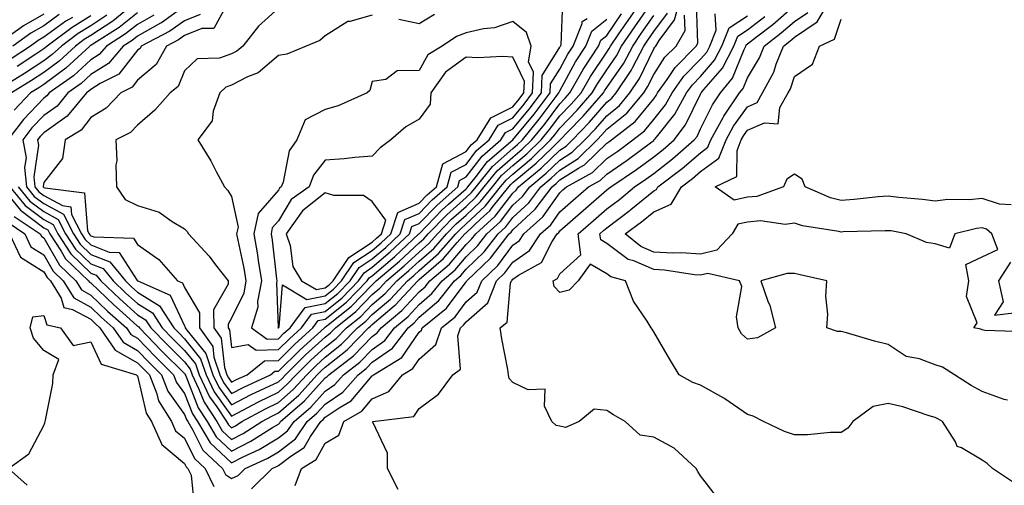
# Model space of a CAD drawing. Units: inches. Extents: x 955283 to 957923, y 7276778 to 7279418.
# Drawn here: x 956683 to 956893, y 7278388 to 7278488 of the extents above; entities that cross this region are included whole.
import ezdxf

# ---------------------------------------------------------------- set-up
doc = ezdxf.new("R2010")
doc.units = ezdxf.units.IN
doc.header["$MEASUREMENT"] = 0
doc.layers.add('Contour_95527276', color=7, linetype='Continuous', true_color=0xbabfab)

msp = doc.modelspace()

# ---------------------------------------------------------------- linework, layer by layer
at = {"layer": 'Contour_95527276'}
for points in [[(956681.75, 7278445.62, 3154), (956687.27, 7278441.92, 3154), (956687.52, 7278441.39, 3154), (956688.05, 7278441.06, 3154), (956691.38, 7278435.25, 3154), (956694.9, 7278431.92, 3154), (956696.09, 7278429.96, 3154), (956698.05, 7278428.89, 3154), (956701.61, 7278425.48, 3154), (956705.66, 7278421.92, 3154), (956706.62, 7278420.49, 3154), (956708.05, 7278419.7, 3154), (956711.86, 7278415.73, 3154), (956715.72, 7278411.92, 3154), (956716.36, 7278410.23, 3154), (956718.05, 7278407.9, 3154), (956719.72, 7278403.59, 3154), (956720.81, 7278401.92, 3154), (956723.54, 7278397.41, 3154), (956728.05, 7278393.15, 3154), (956730.55, 7278394.42, 3154), (956733.96, 7278396.01, 3154), (956738.05, 7278398.48, 3154), (956740.02, 7278399.95, 3154), (956741.38, 7278401.92, 3154), (956744.94, 7278405.03, 3154), (956748.05, 7278408.45, 3154), (956750.11, 7278409.86, 3154), (956751.94, 7278411.92, 3154), (956755.39, 7278414.58, 3154), (956758.05, 7278417.31, 3154), (956760.76, 7278419.21, 3154), (956762.83, 7278421.92, 3154), (956765.68, 7278424.29, 3154), (956768.05, 7278426.88, 3154), (956770.77, 7278429.2, 3154), (956772.94, 7278431.92, 3154), (956775.71, 7278434.26, 3154), (956778.05, 7278437, 3154), (956780.55, 7278439.42, 3154), (956782.51, 7278441.92, 3154), (956785.39, 7278444.58, 3154), (956788.05, 7278448, 3154), (956790.1, 7278449.87, 3154), (956791.63, 7278451.92, 3154), (956795.15, 7278454.82, 3154), (956798.05, 7278457.63, 3154), (956800.68, 7278459.29, 3154), (956803.36, 7278461.92, 3154), (956805.67, 7278464.3, 3154), (956808.05, 7278467.06, 3154), (956810.75, 7278469.22, 3154), (956813, 7278471.92, 3154), (956815, 7278474.97, 3154), (956818.05, 7278481.3, 3154), (956818.29, 7278481.68, 3154), (956818.54, 7278481.92, 3154), (956819.24, 7278483.11, 3154), (956822.51, 7278487.46, 3154), (956823.67, 7278491.92, 3154)], [(956682.58, 7278451.92, 3157), (956685.03, 7278448.9, 3157), (956688.05, 7278446.67, 3157), (956691.13, 7278445, 3157), (956692.69, 7278441.92, 3157), (956694.81, 7278438.68, 3157), (956698.05, 7278435.56, 3157), (956700.67, 7278434.54, 3157), (956702.83, 7278431.92, 3157), (956705.49, 7278429.36, 3157), (956708.05, 7278427.1, 3157), (956711.21, 7278425.08, 3157), (956713.29, 7278421.92, 3157), (956715.62, 7278419.49, 3157), (956718.05, 7278417.1, 3157), (956720.35, 7278414.22, 3157), (956721.15, 7278411.92, 3157), (956723.36, 7278407.23, 3157), (956724.92, 7278405.05, 3157), (956726.98, 7278401.92, 3157), (956727.39, 7278401.26, 3157), (956728.05, 7278400.62, 3157), (956728.91, 7278401.06, 3157), (956730.27, 7278401.92, 3157), (956735.31, 7278404.66, 3157), (956738.05, 7278405.99, 3157), (956741.2, 7278408.77, 3157), (956744.08, 7278411.92, 3157), (956746.09, 7278413.88, 3157), (956748.05, 7278415.68, 3157), (956751.53, 7278418.44, 3157), (956754.92, 7278421.92, 3157), (956756.67, 7278423.3, 3157), (956758.05, 7278424.73, 3157), (956761.93, 7278428.04, 3157), (956765.54, 7278431.92, 3157), (956766.9, 7278433.07, 3157), (956768.05, 7278434.14, 3157), (956772.21, 7278437.76, 3157), (956775.86, 7278441.92, 3157), (956776.95, 7278443.02, 3157), (956778.05, 7278444.02, 3157), (956782.14, 7278447.83, 3157), (956785.43, 7278451.92, 3157), (956786.6, 7278453.37, 3157), (956788.05, 7278454.63, 3157), (956792.01, 7278457.96, 3157), (956796.09, 7278461.92, 3157), (956796.97, 7278463, 3157), (956798.05, 7278464.44, 3157), (956801.73, 7278468.24, 3157), (956804.94, 7278471.92, 3157), (956806.08, 7278473.89, 3157), (956808.05, 7278476.85, 3157), (956810.12, 7278479.85, 3157), (956811.22, 7278481.92, 3157), (956814, 7278485.97, 3157), (956818.05, 7278491.9, 3157)], [(956718.05, 7278490.39, 3158), (956713.1, 7278486.87, 3158), (956712.9, 7278486.77, 3158), (956708.05, 7278484.04, 3158), (956706.86, 7278483.11, 3158), (956704.98, 7278481.92, 3158), (956701.8, 7278478.17, 3158), (956698.05, 7278475.82, 3158), (956696.02, 7278473.95, 3158), (956693.17, 7278471.92, 3158), (956690.86, 7278469.11, 3158), (956688.05, 7278467.14, 3158), (956685.49, 7278464.48, 3158), (956683.56, 7278461.92, 3158), (956684.25, 7278458.12, 3158), (956683.94, 7278456.03, 3158), (956684.37, 7278451.92, 3158), (956686.02, 7278449.89, 3158), (956688.05, 7278448.38, 3158), (956692.23, 7278446.1, 3158), (956694.37, 7278441.92, 3158), (956695.82, 7278439.69, 3158), (956698.05, 7278437.55, 3158), (956702.1, 7278435.97, 3158), (956705.43, 7278431.92, 3158), (956706.77, 7278430.64, 3158), (956708.05, 7278429.5, 3158), (956712.69, 7278426.56, 3158), (956715.73, 7278421.92, 3158), (956716.87, 7278420.74, 3158), (956718.05, 7278419.57, 3158), (956721.46, 7278415.33, 3158), (956722.62, 7278411.92, 3158), (956724.37, 7278408.24, 3158), (956728.05, 7278403.07, 3158), (956730.48, 7278404.35, 3158), (956733.81, 7278406.16, 3158), (956738.05, 7278408.21, 3158), (956740.02, 7278409.95, 3158), (956741.82, 7278411.92, 3158), (956744.96, 7278415.01, 3158), (956748.05, 7278417.82, 3158), (956750.34, 7278419.63, 3158), (956752.57, 7278421.92, 3158), (956755.63, 7278424.34, 3158), (956758.05, 7278426.85, 3158), (956760.78, 7278429.19, 3158), (956763.33, 7278431.92, 3158), (956765.89, 7278434.08, 3158), (956768.05, 7278436.09, 3158), (956771.17, 7278438.8, 3158), (956773.9, 7278441.92, 3158), (956775.95, 7278444.02, 3158), (956778.05, 7278445.88, 3158), (956781.17, 7278448.8, 3158), (956783.68, 7278451.92, 3158), (956785.63, 7278454.34, 3158), (956788.05, 7278456.46, 3158), (956791.03, 7278458.94, 3158), (956794.08, 7278461.92, 3158), (956795.86, 7278464.11, 3158), (956798.05, 7278467.02, 3158), (956800.46, 7278469.51, 3158), (956802.56, 7278471.92, 3158), (956804.56, 7278475.41, 3158), (956808.05, 7278480.62, 3158), (956808.58, 7278481.39, 3158), (956808.86, 7278481.92, 3158), (956810.63, 7278484.5, 3158), (956812.6, 7278487.37, 3158), (956815.71, 7278491.92, 3158)], [(956727.28, 7278491.15, 3160), (956724.3, 7278485.67, 3160), (956721.76, 7278485.63, 3160), (956718.05, 7278484.15, 3160), (956716.75, 7278483.22, 3160), (956714.21, 7278481.92, 3160), (956711.98, 7278477.99, 3160), (956708.05, 7278474.63, 3160), (956706.85, 7278473.12, 3160), (956704.47, 7278471.92, 3160), (956701.32, 7278468.65, 3160), (956698.05, 7278466.67, 3160), (956695.99, 7278463.98, 3160), (956692.62, 7278461.92, 3160), (956692.01, 7278457.96, 3160), (956688.05, 7278452.87, 3160), (956687.93, 7278452.04, 3160), (956687.94, 7278451.92, 3160), (956687.99, 7278451.86, 3160), (956688.05, 7278451.81, 3160), (956688.27, 7278451.7, 3160), (956696.75, 7278450.62, 3160), (956697.39, 7278442.58, 3160), (956697.73, 7278441.92, 3160), (956697.85, 7278441.72, 3160), (956698.05, 7278441.53, 3160), (956698.68, 7278441.29, 3160), (956707.14, 7278441.01, 3160), (956708.05, 7278439.63, 3160), (956712.58, 7278436.45, 3160), (956716.55, 7278431.92, 3160), (956717.59, 7278431.46, 3160), (956718.05, 7278430.47, 3160), (956721.21, 7278425.08, 3160), (956721.23, 7278421.92, 3160), (956724.05, 7278417.92, 3160), (956724.3, 7278415.67, 3160), (956725.58, 7278411.92, 3160), (956726.37, 7278410.24, 3160), (956728.05, 7278407.9, 3160), (956730.69, 7278409.28, 3160), (956736.4, 7278411.92, 3160), (956737.31, 7278412.66, 3160), (956738.05, 7278412.68, 3160), (956742.72, 7278417.25, 3160), (956747.85, 7278421.92, 3160), (956747.94, 7278422.03, 3160), (956748.05, 7278422.06, 3160), (956748.76, 7278422.63, 3160), (956753.55, 7278426.42, 3160), (956758.05, 7278431.09, 3160), (956758.5, 7278431.47, 3160), (956758.91, 7278431.92, 3160), (956763.86, 7278436.11, 3160), (956768.05, 7278440, 3160), (956769.08, 7278440.89, 3160), (956769.98, 7278441.92, 3160), (956773.97, 7278446, 3160), (956778.05, 7278449.63, 3160), (956779.23, 7278450.74, 3160), (956780.18, 7278451.92, 3160), (956783.69, 7278456.28, 3160), (956788.05, 7278460.1, 3160), (956789.04, 7278460.93, 3160), (956790.06, 7278461.92, 3160), (956793.65, 7278466.32, 3160), (956797.27, 7278471.14, 3160), (956797.86, 7278471.92, 3160), (956797.87, 7278472.1, 3160), (956798.05, 7278472.38, 3160), (956801.42, 7278478.55, 3160), (956803.6, 7278481.92, 3160), (956804.88, 7278485.09, 3160), (956808.05, 7278487.63, 3160)], [(956758.05, 7278488.52, 3162), (956753.28, 7278487.15, 3162), (956752.83, 7278487.14, 3162), (956748.05, 7278484.08, 3162), (956746.9, 7278483.07, 3162), (956743.97, 7278481.92, 3162), (956739.82, 7278480.15, 3162), (956738.05, 7278479.89, 3162), (956733.73, 7278476.24, 3162), (956731.47, 7278475.34, 3162), (956728.05, 7278473.57, 3162), (956726.82, 7278473.15, 3162), (956725.54, 7278471.92, 3162), (956724.18, 7278468.05, 3162), (956723.95, 7278466.02, 3162), (956720.87, 7278461.92, 3162), (956723.62, 7278457.49, 3162), (956724.81, 7278455.16, 3162), (956726.58, 7278451.92, 3162), (956727.29, 7278451.16, 3162), (956728.05, 7278449.85, 3162), (956729.45, 7278443.32, 3162), (956729.15, 7278441.92, 3162), (956729.39, 7278440.58, 3162), (956730.71, 7278434.58, 3162), (956731.13, 7278431.92, 3162), (956730.66, 7278429.31, 3162), (956728.05, 7278423.98, 3162), (956727.31, 7278422.66, 3162), (956727.31, 7278421.92, 3162), (956727.62, 7278421.49, 3162), (956728.05, 7278417.69, 3162), (956731.59, 7278418.38, 3162), (956733.28, 7278417.15, 3162), (956738.05, 7278417.28, 3162), (956740.39, 7278419.58, 3162), (956742.97, 7278421.92, 3162), (956745.14, 7278424.83, 3162), (956748.05, 7278425.39, 3162), (956751.65, 7278428.32, 3162), (956755.14, 7278431.92, 3162), (956756.32, 7278433.65, 3162), (956758.05, 7278434.8, 3162), (956761.9, 7278438.07, 3162), (956766.02, 7278441.92, 3162), (956766.52, 7278443.45, 3162), (956768.05, 7278444.11, 3162), (956771.91, 7278448.06, 3162), (956776.27, 7278451.92, 3162), (956776.66, 7278453.31, 3162), (956778.05, 7278454.03, 3162), (956781.48, 7278458.49, 3162), (956785.5, 7278461.92, 3162), (956786.49, 7278463.48, 3162), (956788.05, 7278464.28, 3162), (956791.5, 7278468.47, 3162), (956794.11, 7278471.92, 3162), (956794.3, 7278475.67, 3162), (956798.05, 7278481.64, 3162), (956798.15, 7278481.82, 3162), (956798.22, 7278481.92, 3162), (956798.32, 7278482.19, 3162), (956798.69, 7278491.28, 3162)], [(956897.19, 7278421.06, 3146), (956888.64, 7278421.33, 3146), (956888.05, 7278421.51, 3146), (956887.78, 7278421.65, 3146), (956886.28, 7278421.92, 3146), (956887.01, 7278422.96, 3146), (956884.74, 7278428.61, 3146), (956885.24, 7278431.92, 3146), (956884.61, 7278435.36, 3146), (956888.05, 7278437.02, 3146), (956891.4, 7278438.57, 3146), (956890.13, 7278441.92, 3146), (956889.02, 7278442.89, 3146), (956888.05, 7278443.2, 3146), (956886.89, 7278443.08, 3146), (956882.26, 7278441.92, 3146), (956881.08, 7278438.89, 3146), (956878.05, 7278439.77, 3146), (956876.23, 7278440.1, 3146), (956871.86, 7278441.92, 3146), (956868.66, 7278442.53, 3146), (956868.05, 7278442.59, 3146), (956867.42, 7278442.55, 3146), (956858.46, 7278442.33, 3146), (956858.05, 7278442.3, 3146), (956857.54, 7278442.43, 3146), (956849.76, 7278443.63, 3146), (956848.05, 7278444.21, 3146), (956846.05, 7278443.92, 3146), (956840.79, 7278444.66, 3146), (956838.05, 7278444.42, 3146), (956836, 7278443.97, 3146), (956834.76, 7278441.92, 3146), (956831.51, 7278438.46, 3146), (956828.05, 7278437.59, 3146), (956824, 7278437.87, 3146), (956822.17, 7278437.8, 3146), (956818.05, 7278438.03, 3146), (956815.33, 7278439.2, 3146), (956811.99, 7278441.92, 3146), (956815.47, 7278444.5, 3146), (956818.05, 7278446.64, 3146), (956821.75, 7278448.22, 3146), (956823.97, 7278451.92, 3146), (956826.3, 7278453.67, 3146), (956828.05, 7278455.18, 3146), (956831.93, 7278458.04, 3146), (956833.49, 7278461.92, 3146), (956835.09, 7278464.88, 3146), (956838.05, 7278468.97, 3146), (956840.09, 7278469.88, 3146), (956841.26, 7278471.92, 3146), (956843.63, 7278476.34, 3146), (956844.18, 7278478.05, 3146), (956845.76, 7278481.92, 3146), (956847.05, 7278482.92, 3146), (956848.05, 7278483.8, 3146), (956852.92, 7278487.05, 3146), (956855.76, 7278491.92, 3146)], [(956705.95, 7278489.82, 3155), (956702.73, 7278487.24, 3155), (956698.05, 7278484.15, 3155), (956696.67, 7278483.3, 3155), (956694.82, 7278481.92, 3155), (956691.31, 7278478.66, 3155), (956688.05, 7278476.25, 3155), (956685.43, 7278474.54, 3155), (956681.19, 7278471.92, 3155)], [(956738.05, 7278489.98, 3161), (956733.82, 7278486.15, 3161), (956730.44, 7278481.92, 3161), (956729.17, 7278480.8, 3161), (956728.05, 7278480.22, 3161), (956725.47, 7278479.34, 3161), (956720.76, 7278479.21, 3161), (956718.05, 7278476.66, 3161), (956716.68, 7278473.29, 3161), (956714.95, 7278471.92, 3161), (956711.73, 7278468.24, 3161), (956708.05, 7278465.09, 3161), (956706.5, 7278463.47, 3161), (956703.42, 7278461.92, 3161), (956703.62, 7278457.49, 3161), (956703.39, 7278456.58, 3161), (956703.52, 7278451.92, 3161), (956705.37, 7278449.24, 3161), (956708.05, 7278447.97, 3161), (956712.66, 7278446.53, 3161), (956715.44, 7278444.53, 3161), (956718.05, 7278442.98, 3161), (956718.57, 7278442.44, 3161), (956718.9, 7278441.92, 3161), (956723.26, 7278437.13, 3161), (956724.63, 7278435.34, 3161), (956727.31, 7278431.92, 3161), (956727.33, 7278431.2, 3161), (956724.24, 7278425.73, 3161), (956724.27, 7278421.92, 3161), (956725.83, 7278419.7, 3161), (956726.55, 7278413.42, 3161), (956727.06, 7278411.92, 3161), (956727.38, 7278411.25, 3161), (956728.05, 7278410.31, 3161), (956729.1, 7278410.87, 3161), (956731.4, 7278411.92, 3161), (956735.07, 7278414.9, 3161), (956738.05, 7278414.98, 3161), (956741.56, 7278418.41, 3161), (956745.41, 7278421.92, 3161), (956746.54, 7278423.43, 3161), (956748.05, 7278423.72, 3161), (956752.57, 7278427.4, 3161), (956756.95, 7278431.92, 3161), (956757.4, 7278432.57, 3161), (956758.05, 7278433.01, 3161), (956762.86, 7278437.11, 3161), (956768.02, 7278441.92, 3161), (956768.03, 7278441.94, 3161), (956768.05, 7278441.95, 3161), (956772.97, 7278447, 3161), (956774.34, 7278448.21, 3161), (956778.05, 7278451.51, 3161), (956778.26, 7278451.71, 3161), (956778.43, 7278451.92, 3161), (956780, 7278453.87, 3161), (956782.65, 7278457.32, 3161), (956788.05, 7278461.92, 3161), (956792.56, 7278467.41, 3161), (956795.99, 7278471.92, 3161), (956796.09, 7278473.88, 3161), (956798.05, 7278477.01, 3161), (956799.78, 7278480.19, 3161), (956800.9, 7278481.92, 3161), (956802.83, 7278486.7, 3161), (956802.84, 7278487.13, 3161), (956803.88, 7278487.75, 3161)], [(956732.35, 7278387.62, 3152), (956736.73, 7278391.92, 3152), (956737.63, 7278392.34, 3152), (956738.05, 7278392.59, 3152), (956740.7, 7278394.57, 3152), (956743.56, 7278396.41, 3152), (956744.91, 7278398.78, 3152), (956747.07, 7278401.92, 3152), (956747.59, 7278402.38, 3152), (956748.05, 7278402.88, 3152), (956751.02, 7278404.89, 3152), (956753.58, 7278406.39, 3152), (956758.05, 7278411.71, 3152), (956758.21, 7278411.76, 3152), (956758.32, 7278411.92, 3152), (956764.39, 7278415.58, 3152), (956768.05, 7278420.96, 3152), (956768.56, 7278421.41, 3152), (956768.73, 7278421.92, 3152), (956773.87, 7278426.1, 3152), (956778.05, 7278431.69, 3152), (956778.18, 7278431.79, 3152), (956778.23, 7278431.92, 3152), (956783.25, 7278436.72, 3152), (956784.39, 7278438.26, 3152), (956787.25, 7278441.92, 3152), (956787.67, 7278442.3, 3152), (956788.05, 7278442.8, 3152), (956792.82, 7278447.15, 3152), (956796.39, 7278451.92, 3152), (956797.3, 7278452.67, 3152), (956798.05, 7278453.39, 3152), (956802.04, 7278455.91, 3152), (956803.34, 7278456.63, 3152), (956808.05, 7278461.22, 3152), (956808.47, 7278461.5, 3152), (956809.03, 7278461.92, 3152), (956814.14, 7278465.83, 3152), (956818.05, 7278470.7, 3152), (956818.59, 7278471.38, 3152), (956818.89, 7278471.92, 3152), (956820.92, 7278474.79, 3152), (956822.61, 7278477.36, 3152), (956827.08, 7278481.92, 3152), (956827.44, 7278482.53, 3152), (956827.17, 7278491.04, 3152)], [(956894.95, 7278388.82, 3148), (956890.26, 7278391.92, 3148), (956889.15, 7278393.02, 3148), (956888.05, 7278393.75, 3148), (956883.65, 7278396.32, 3148), (956882.75, 7278396.62, 3148), (956882.36, 7278397.61, 3148), (956879.64, 7278401.92, 3148), (956878.62, 7278402.49, 3148), (956878.05, 7278402.84, 3148), (956876.78, 7278403.19, 3148), (956871.2, 7278405.07, 3148), (956868.05, 7278405.8, 3148), (956864.82, 7278405.15, 3148), (956860.5, 7278401.92, 3148), (956859.45, 7278400.52, 3148), (956858.05, 7278399.63, 3148), (956855.77, 7278399.64, 3148), (956850.83, 7278399.14, 3148), (956848.05, 7278399.15, 3148), (956845.95, 7278399.82, 3148), (956841.45, 7278401.92, 3148), (956839.24, 7278403.11, 3148), (956838.05, 7278403.45, 3148), (956833.21, 7278406.76, 3148), (956833.02, 7278406.89, 3148), (956828.05, 7278409.68, 3148), (956826.42, 7278410.29, 3148), (956823.45, 7278411.92, 3148), (956821.44, 7278415.31, 3148), (956818.05, 7278421.02, 3148), (956817.72, 7278421.59, 3148), (956817.5, 7278421.92, 3148), (956816.68, 7278423.29, 3148), (956813.73, 7278427.6, 3148), (956812.06, 7278431.92, 3148), (956808.9, 7278432.77, 3148), (956808.05, 7278433.4, 3148), (956804.52, 7278435.45, 3148), (956801.99, 7278431.92, 3148), (956800.06, 7278429.91, 3148), (956798.05, 7278429.45, 3148), (956796.87, 7278430.74, 3148), (956796.62, 7278431.92, 3148), (956797.54, 7278432.43, 3148), (956798.05, 7278433.41, 3148), (956802.54, 7278437.43, 3148), (956801.98, 7278441.92, 3148), (956805.21, 7278444.76, 3148), (956808.05, 7278447.22, 3148), (956810.74, 7278449.23, 3148), (956813.93, 7278451.92, 3148), (956816.39, 7278453.58, 3148), (956818.05, 7278454.79, 3148), (956822.09, 7278457.88, 3148), (956826.7, 7278461.92, 3148), (956827.29, 7278462.68, 3148), (956828.05, 7278464.27, 3148), (956830.56, 7278469.41, 3148), (956832.27, 7278471.92, 3148), (956834.88, 7278475.09, 3148), (956837.31, 7278481.18, 3148), (956837.69, 7278481.92, 3148), (956837.8, 7278482.17, 3148), (956838.05, 7278482.35, 3148), (956839.99, 7278483.86, 3148), (956843.45, 7278486.52, 3148), (956848.05, 7278490.55, 3148)], [(956893.48, 7278406.49, 3147), (956892.8, 7278406.67, 3147), (956888.05, 7278408.32, 3147), (956885.76, 7278409.63, 3147), (956882.18, 7278411.92, 3147), (956879.65, 7278413.52, 3147), (956878.05, 7278414.05, 3147), (956874.7, 7278415.27, 3147), (956871.9, 7278415.77, 3147), (956868.05, 7278418.35, 3147), (956865.16, 7278419.03, 3147), (956859.14, 7278420.83, 3147), (956858.05, 7278421.11, 3147), (956857.26, 7278421.13, 3147), (956854.97, 7278421.92, 3147), (956855.16, 7278424.81, 3147), (956854.78, 7278428.65, 3147), (956854.93, 7278431.92, 3147), (956849.3, 7278433.17, 3147), (956848.05, 7278433.45, 3147), (956846.5, 7278433.47, 3147), (956840.92, 7278431.92, 3147), (956842.42, 7278427.55, 3147), (956842.8, 7278426.67, 3147), (956844.05, 7278421.92, 3147), (956840.2, 7278419.77, 3147), (956838.05, 7278419.49, 3147), (956836.78, 7278420.65, 3147), (956836.08, 7278421.92, 3147), (956835.7, 7278424.27, 3147), (956836.82, 7278430.69, 3147), (956836.35, 7278431.92, 3147), (956829.63, 7278433.5, 3147), (956828.05, 7278433.1, 3147), (956826.78, 7278433.19, 3147), (956820.34, 7278434.21, 3147), (956818.05, 7278434.34, 3147), (956813.82, 7278436.15, 3147), (956812.6, 7278436.47, 3147), (956808.05, 7278439.88, 3147), (956806.76, 7278440.63, 3147), (956806.59, 7278441.92, 3147), (956807.37, 7278442.6, 3147), (956808.05, 7278443.19, 3147), (956813.04, 7278446.93, 3147), (956813.21, 7278447.08, 3147), (956818.05, 7278451.11, 3147), (956818.62, 7278451.35, 3147), (956818.96, 7278451.92, 3147), (956824.16, 7278455.81, 3147), (956828.05, 7278459.19, 3147), (956829.62, 7278460.35, 3147), (956830.26, 7278461.92, 3147), (956832.86, 7278466.73, 3147), (956832.98, 7278466.99, 3147), (956836.36, 7278471.92, 3147), (956837.12, 7278472.85, 3147), (956838.05, 7278475.16, 3147), (956840.58, 7278479.39, 3147), (956841.6, 7278481.92, 3147), (956845.25, 7278484.72, 3147), (956848.05, 7278487.17, 3147), (956850.9, 7278489.07, 3147)], [(956688.05, 7278488.7, 3150), (956683.72, 7278486.25, 3150), (956678.87, 7278482.74, 3150)], [(956679.01, 7278451.92, 3155), (956683.06, 7278446.93, 3155), (956688.05, 7278443.23, 3155), (956688.9, 7278442.77, 3155), (956689.33, 7278441.92, 3155), (956691.75, 7278438.22, 3155), (956692.7, 7278436.57, 3155), (956697.59, 7278431.92, 3155), (956697.77, 7278431.64, 3155), (956698.05, 7278431.48, 3155), (956702.94, 7278426.81, 3155), (956704.8, 7278425.17, 3155), (956708.05, 7278422.28, 3155), (956708.27, 7278422.14, 3155), (956708.42, 7278421.92, 3155), (956713.14, 7278417.01, 3155), (956718.05, 7278412.15, 3155), (956718.16, 7278412.03, 3155), (956718.19, 7278411.92, 3155), (956718.31, 7278411.66, 3155), (956720.96, 7278404.83, 3155), (956722.87, 7278401.92, 3155), (956724.82, 7278398.69, 3155), (956728.05, 7278395.64, 3155), (956732.21, 7278397.76, 3155), (956736.81, 7278400.68, 3155), (956738.05, 7278401.42, 3155), (956738.33, 7278401.64, 3155), (956738.53, 7278401.92, 3155), (956743.63, 7278406.34, 3155), (956748.05, 7278411.25, 3155), (956748.45, 7278411.52, 3155), (956748.8, 7278411.92, 3155), (956754.03, 7278415.94, 3155), (956758.05, 7278420.06, 3155), (956759.13, 7278420.84, 3155), (956759.97, 7278421.92, 3155), (956764.38, 7278425.59, 3155), (956768.05, 7278429.59, 3155), (956769.31, 7278430.66, 3155), (956770.32, 7278431.92, 3155), (956774.5, 7278435.47, 3155), (956778.05, 7278439.62, 3155), (956779.22, 7278440.75, 3155), (956780.14, 7278441.92, 3155), (956784.26, 7278445.71, 3155), (956788.05, 7278450.6, 3155), (956788.74, 7278451.23, 3155), (956789.26, 7278451.92, 3155), (956794.08, 7278455.89, 3155), (956798.05, 7278459.75, 3155), (956799.38, 7278460.59, 3155), (956800.74, 7278461.92, 3155), (956804.33, 7278465.64, 3155), (956808.05, 7278469.93, 3155), (956809.15, 7278470.82, 3155), (956810.07, 7278471.92, 3155), (956813.24, 7278476.73, 3155), (956813.58, 7278477.45, 3155), (956815.96, 7278481.92, 3155), (956816.81, 7278483.16, 3155), (956818.05, 7278484.99, 3155), (956821.03, 7278488.94, 3155)], [(956701.47, 7278488.5, 3154), (956698.05, 7278486.25, 3154), (956695.37, 7278484.6, 3154), (956691.79, 7278481.92, 3154), (956689.85, 7278480.12, 3154), (956688.05, 7278478.79, 3154), (956683.9, 7278476.07, 3154), (956679.46, 7278473.33, 3154)], [(956711.51, 7278488.46, 3157), (956708.05, 7278486.51, 3157), (956705.47, 7278484.5, 3157), (956701.4, 7278481.92, 3157), (956699.86, 7278480.11, 3157), (956698.05, 7278478.97, 3157), (956694.38, 7278475.59, 3157), (956689.22, 7278471.92, 3157), (956688.69, 7278471.28, 3157), (956688.05, 7278470.83, 3157), (956683.68, 7278466.29, 3157), (956680.38, 7278461.92, 3157)], [(956680.44, 7278444.31, 3153), (956684.01, 7278441.92, 3153), (956685.31, 7278439.18, 3153), (956688.05, 7278437.46, 3153), (956690.07, 7278433.94, 3153), (956692.19, 7278431.92, 3153), (956694.41, 7278428.28, 3153), (956698.05, 7278426.3, 3153), (956700.3, 7278424.17, 3153), (956702.84, 7278421.92, 3153), (956704.95, 7278418.82, 3153), (956708.05, 7278417.1, 3153), (956710.58, 7278414.45, 3153), (956713.15, 7278411.92, 3153), (956714.51, 7278408.38, 3153), (956718.05, 7278403.46, 3153), (956718.48, 7278402.35, 3153), (956718.76, 7278401.92, 3153), (956719.84, 7278400.13, 3153), (956721.95, 7278395.82, 3153), (956726.17, 7278391.92, 3153), (956726.78, 7278390.65, 3153), (956728.05, 7278389.83, 3153), (956729.5, 7278390.47, 3153), (956730.98, 7278391.92, 3153), (956735.79, 7278394.18, 3153), (956738.05, 7278395.53, 3153), (956741.7, 7278398.27, 3153), (956744.22, 7278401.92, 3153), (956746.27, 7278403.7, 3153), (956748.05, 7278405.67, 3153), (956751.78, 7278408.19, 3153), (956755.06, 7278411.92, 3153), (956756.75, 7278413.22, 3153), (956758.05, 7278414.56, 3153), (956762.37, 7278417.6, 3153), (956765.68, 7278421.92, 3153), (956766.97, 7278423, 3153), (956768.05, 7278424.18, 3153), (956772.24, 7278427.73, 3153), (956775.57, 7278431.92, 3153), (956776.91, 7278433.06, 3153), (956778.05, 7278434.39, 3153), (956781.89, 7278438.08, 3153), (956784.88, 7278441.92, 3153), (956786.53, 7278443.44, 3153), (956788.05, 7278445.41, 3153), (956791.46, 7278448.51, 3153), (956794.02, 7278451.92, 3153), (956796.22, 7278453.75, 3153), (956798.05, 7278455.51, 3153), (956801.98, 7278457.99, 3153), (956805.98, 7278461.92, 3153), (956807, 7278462.97, 3153), (956808.05, 7278464.19, 3153), (956812.34, 7278467.63, 3153), (956815.92, 7278471.92, 3153), (956816.77, 7278473.2, 3153), (956818.05, 7278475.87, 3153), (956820.45, 7278479.52, 3153), (956822.82, 7278481.92, 3153), (956824.76, 7278485.21, 3153), (956824.65, 7278488.52, 3153)], [(956680.79, 7278451.92, 3156), (956684.05, 7278447.92, 3156), (956688.05, 7278444.95, 3156), (956690.01, 7278443.88, 3156), (956691.01, 7278441.92, 3156), (956693.79, 7278437.66, 3156), (956698.05, 7278433.57, 3156), (956699.24, 7278433.11, 3156), (956700.22, 7278431.92, 3156), (956704.22, 7278428.09, 3156), (956708.05, 7278424.69, 3156), (956709.75, 7278423.62, 3156), (956710.85, 7278421.92, 3156), (956714.38, 7278418.25, 3156), (956718.05, 7278414.63, 3156), (956719.25, 7278413.12, 3156), (956719.67, 7278411.92, 3156), (956721.12, 7278408.85, 3156), (956722.2, 7278406.07, 3156), (956724.92, 7278401.92, 3156), (956726.1, 7278399.97, 3156), (956728.05, 7278398.13, 3156), (956730.56, 7278399.41, 3156), (956734.51, 7278401.92, 3156), (956736.8, 7278403.17, 3156), (956738.05, 7278403.77, 3156), (956742.39, 7278407.58, 3156), (956746.34, 7278411.92, 3156), (956747.2, 7278412.77, 3156), (956748.05, 7278413.54, 3156), (956752.72, 7278417.25, 3156), (956757.28, 7278421.92, 3156), (956757.71, 7278422.26, 3156), (956758.05, 7278422.61, 3156), (956762.72, 7278426.59, 3156), (956763.08, 7278426.89, 3156), (956763.77, 7278427.64, 3156), (956767.75, 7278431.92, 3156), (956767.91, 7278432.06, 3156), (956768.05, 7278432.18, 3156), (956770.11, 7278433.98, 3156), (956773.28, 7278436.69, 3156), (956776.17, 7278440.05, 3156), (956777.82, 7278441.92, 3156), (956777.93, 7278442.04, 3156), (956778.05, 7278442.14, 3156), (956781.23, 7278445.1, 3156), (956783.13, 7278446.84, 3156), (956783.65, 7278447.52, 3156), (956787.19, 7278451.92, 3156), (956787.57, 7278452.4, 3156), (956788.05, 7278452.82, 3156), (956793.01, 7278456.96, 3156), (956796.33, 7278460.2, 3156), (956798.05, 7278461.87, 3156), (956798.08, 7278461.89, 3156), (956798.11, 7278461.92, 3156), (956799.74, 7278463.61, 3156), (956802.99, 7278466.98, 3156), (956807.32, 7278471.92, 3156), (956807.58, 7278472.39, 3156), (956808.05, 7278473.08, 3156), (956811.67, 7278478.3, 3156), (956813.59, 7278481.92, 3156), (956815.4, 7278484.57, 3156), (956818.05, 7278488.44, 3156)], [(956694.14, 7278488.01, 3152), (956692.77, 7278487.2, 3152), (956688.05, 7278483.8, 3152), (956686.85, 7278483.12, 3152), (956685.19, 7278481.92, 3152), (956680.9, 7278479.07, 3152)], [(956691.34, 7278488.63, 3151), (956688.05, 7278486.25, 3151), (956685.29, 7278484.68, 3151), (956681.46, 7278481.92, 3151)], [(956708.05, 7278488.99, 3156), (956704.09, 7278485.88, 3156), (956698.46, 7278482.33, 3156), (956698.05, 7278482.06, 3156), (956697.96, 7278482.01, 3156), (956697.84, 7278481.92, 3156), (956692.77, 7278477.2, 3156), (956688.05, 7278473.71, 3156), (956686.97, 7278473, 3156), (956685.22, 7278471.92, 3156), (956681.71, 7278468.26, 3156)], [(956698.05, 7278488.34, 3153), (956694.09, 7278485.88, 3153), (956688.75, 7278481.92, 3153), (956688.39, 7278481.58, 3153), (956688.05, 7278481.33, 3153), (956686.33, 7278480.2, 3153), (956682.39, 7278477.58, 3153)], [(956721.37, 7278488.6, 3159), (956718.05, 7278487.27, 3159), (956714.92, 7278485.05, 3159), (956708.83, 7278481.92, 3159), (956708.55, 7278481.42, 3159), (956708.05, 7278481, 3159), (956704.05, 7278475.92, 3159), (956700.04, 7278473.91, 3159), (956698.05, 7278472.66, 3159), (956697.66, 7278472.31, 3159), (956697.12, 7278471.92, 3159), (956693.02, 7278466.95, 3159), (956688.05, 7278463.46, 3159), (956687.29, 7278462.68, 3159), (956686.72, 7278461.92, 3159), (956686.93, 7278460.8, 3159), (956685.94, 7278454.03, 3159), (956686.16, 7278451.92, 3159), (956687.01, 7278450.88, 3159), (956688.05, 7278450.09, 3159), (956692.04, 7278447.93, 3159), (956693.83, 7278447.7, 3159), (956693.96, 7278446.01, 3159), (956696.05, 7278441.92, 3159), (956696.84, 7278440.71, 3159), (956698.05, 7278439.55, 3159), (956701.96, 7278438.01, 3159), (956704.08, 7278437.95, 3159), (956707.97, 7278432, 3159), (956708.05, 7278431.91, 3159), (956708.09, 7278431.88, 3159), (956715, 7278428.87, 3159), (956718.05, 7278422.31, 3159), (956718.2, 7278422.07, 3159), (956718.2, 7278421.92, 3159), (956718.54, 7278421.43, 3159), (956722.56, 7278416.43, 3159), (956724.1, 7278411.92, 3159), (956725.37, 7278409.24, 3159), (956728.05, 7278405.48, 3159), (956732.27, 7278407.7, 3159), (956735.17, 7278409.04, 3159), (956738.05, 7278410.43, 3159), (956738.84, 7278411.13, 3159), (956739.56, 7278411.92, 3159), (956743.85, 7278416.12, 3159), (956748.05, 7278419.95, 3159), (956749.14, 7278420.83, 3159), (956750.22, 7278421.92, 3159), (956754.58, 7278425.39, 3159), (956758.05, 7278428.97, 3159), (956759.64, 7278430.33, 3159), (956761.12, 7278431.92, 3159), (956764.88, 7278435.09, 3159), (956768.05, 7278438.04, 3159), (956770.12, 7278439.85, 3159), (956771.94, 7278441.92, 3159), (956774.95, 7278445.02, 3159), (956778.05, 7278447.76, 3159), (956780.2, 7278449.77, 3159), (956781.94, 7278451.92, 3159), (956784.66, 7278455.31, 3159), (956788.05, 7278458.28, 3159), (956790.03, 7278459.94, 3159), (956792.06, 7278461.92, 3159), (956794.76, 7278465.21, 3159), (956798.05, 7278469.6, 3159), (956799.19, 7278470.78, 3159), (956800.19, 7278471.92, 3159), (956803.05, 7278476.92, 3159), (956806.28, 7278481.92, 3159), (956806.79, 7278483.18, 3159), (956808.05, 7278484.19, 3159), (956811.19, 7278488.78, 3159)], [(956741.63, 7278388.34, 3151), (956743.01, 7278391.92, 3151), (956746.08, 7278393.89, 3151), (956748.05, 7278397.37, 3151), (956750.9, 7278399.07, 3151), (956752.01, 7278401.92, 3151), (956755.81, 7278404.16, 3151), (956758.05, 7278406.8, 3151), (956761.6, 7278408.37, 3151), (956764.51, 7278411.92, 3151), (956766.71, 7278413.26, 3151), (956768.05, 7278415.22, 3151), (956771.62, 7278418.35, 3151), (956772.81, 7278421.92, 3151), (956775.7, 7278424.27, 3151), (956778.05, 7278427.42, 3151), (956780.44, 7278429.53, 3151), (956781.4, 7278431.92, 3151), (956784.8, 7278435.17, 3151), (956788.05, 7278439.53, 3151), (956789.46, 7278440.51, 3151), (956790.39, 7278441.92, 3151), (956794.45, 7278445.52, 3151), (956798.05, 7278450.68, 3151), (956798.71, 7278451.26, 3151), (956799.48, 7278451.92, 3151), (956805, 7278454.97, 3151), (956808.05, 7278457.94, 3151), (956810.41, 7278459.56, 3151), (956813.61, 7278461.92, 3151), (956816.13, 7278463.84, 3151), (956818.05, 7278466.24, 3151), (956820.58, 7278469.39, 3151), (956821.98, 7278471.92, 3151), (956824.5, 7278475.47, 3151), (956828.05, 7278479.1, 3151), (956829.36, 7278480.61, 3151), (956830.02, 7278481.92, 3151), (956831.39, 7278485.26, 3151), (956831.19, 7278488.78, 3151)], [(956763.6, 7278387.47, 3150), (956761.34, 7278391.92, 3150), (956761.33, 7278395.2, 3150), (956758.16, 7278401.81, 3150), (956758.16, 7278401.92, 3150), (956766.95, 7278403.02, 3150), (956768.05, 7278404.69, 3150), (956772.18, 7278407.79, 3150), (956775.26, 7278411.92, 3150), (956776.88, 7278413.09, 3150), (956776.3, 7278420.17, 3150), (956776.88, 7278421.92, 3150), (956777.52, 7278422.45, 3150), (956778.05, 7278423.15, 3150), (956782.71, 7278427.26, 3150), (956784.56, 7278431.92, 3150), (956786.34, 7278433.63, 3150), (956788.05, 7278435.9, 3150), (956791.59, 7278438.38, 3150), (956793.96, 7278441.92, 3150), (956796.12, 7278443.85, 3150), (956798.05, 7278446.61, 3150), (956800.88, 7278449.09, 3150), (956804.14, 7278451.92, 3150), (956806.66, 7278453.31, 3150), (956808.05, 7278454.65, 3150), (956812.37, 7278457.6, 3150), (956817.64, 7278461.51, 3150), (956818.05, 7278461.81, 3150), (956818.11, 7278461.86, 3150), (956818.19, 7278461.92, 3150), (956818.63, 7278462.5, 3150), (956822.56, 7278467.41, 3150), (956825.06, 7278471.92, 3150), (956826.3, 7278473.67, 3150), (956828.05, 7278475.46, 3150), (956831.05, 7278478.92, 3150), (956832.58, 7278481.92, 3150), (956834.16, 7278485.81, 3150), (956838.05, 7278488.37, 3150)], [(956771.36, 7278488.61, 3162), (956768.05, 7278486.66, 3162), (956763.72, 7278487.59, 3162)], [(956831.74, 7278385.61, 3149), (956828.05, 7278390.4, 3149), (956827.44, 7278391.31, 3149), (956827.11, 7278391.92, 3149), (956822.39, 7278396.26, 3149), (956818.05, 7278398.59, 3149), (956815.17, 7278399.04, 3149), (956812, 7278401.92, 3149), (956809.49, 7278403.36, 3149), (956808.05, 7278404.33, 3149), (956805.36, 7278404.61, 3149), (956802.17, 7278401.92, 3149), (956799.26, 7278400.71, 3149), (956798.05, 7278400.94, 3149), (956797.23, 7278401.1, 3149), (956796.36, 7278401.92, 3149), (956794.78, 7278405.19, 3149), (956794.95, 7278408.82, 3149), (956791.28, 7278408.69, 3149), (956788.05, 7278410.29, 3149), (956787.23, 7278411.1, 3149), (956787.12, 7278411.92, 3149), (956786.94, 7278413.03, 3149), (956785.68, 7278419.55, 3149), (956785.31, 7278421.92, 3149), (956786.85, 7278423.12, 3149), (956787.52, 7278431.39, 3149), (956787.74, 7278431.92, 3149), (956787.89, 7278432.08, 3149), (956788.05, 7278432.28, 3149), (956789.25, 7278433.12, 3149), (956794.12, 7278435.85, 3149), (956796.43, 7278440.3, 3149), (956797.51, 7278441.92, 3149), (956797.8, 7278442.17, 3149), (956798.05, 7278442.54, 3149), (956803.03, 7278446.9, 3149), (956803.05, 7278446.92, 3149), (956808.05, 7278451.26, 3149), (956808.43, 7278451.54, 3149), (956808.89, 7278451.92, 3149), (956814.37, 7278455.6, 3149), (956818.05, 7278458.3, 3149), (956820.1, 7278459.87, 3149), (956822.44, 7278461.92, 3149), (956824.87, 7278465.1, 3149), (956828.05, 7278471.69, 3149), (956828.13, 7278471.84, 3149), (956828.18, 7278471.92, 3149), (956828.77, 7278472.64, 3149), (956832.74, 7278477.23, 3149), (956835.13, 7278481.92, 3149), (956835.98, 7278483.99, 3149), (956838.05, 7278485.36, 3149), (956841.73, 7278488.24, 3149)], [(956894.26, 7278448.13, 3145), (956891.74, 7278448.23, 3145), (956888.05, 7278449.42, 3145), (956885.27, 7278449.14, 3145), (956880.73, 7278449.24, 3145), (956878.05, 7278448.89, 3145), (956875.39, 7278449.26, 3145), (956870.3, 7278449.67, 3145), (956868.05, 7278449.96, 3145), (956865.93, 7278449.8, 3145), (956860.77, 7278449.2, 3145), (956858.05, 7278449.02, 3145), (956855.74, 7278449.61, 3145), (956850.31, 7278451.92, 3145), (956849.7, 7278453.57, 3145), (956848.05, 7278454.64, 3145), (956846.41, 7278453.56, 3145), (956845.72, 7278451.92, 3145), (956840.07, 7278449.9, 3145), (956838.05, 7278449.72, 3145), (956835.23, 7278449.1, 3145), (956831.15, 7278451.92, 3145), (956835.81, 7278454.16, 3145), (956835.83, 7278459.7, 3145), (956836.73, 7278461.92, 3145), (956837.19, 7278462.78, 3145), (956838.05, 7278463.97, 3145), (956841.7, 7278465.57, 3145), (956844.59, 7278465.38, 3145), (956844.97, 7278468.84, 3145), (956846.74, 7278471.92, 3145), (956847.19, 7278472.78, 3145), (956848.05, 7278475.43, 3145), (956851.91, 7278478.06, 3145), (956853.4, 7278481.92, 3145), (956856.59, 7278483.38, 3145), (956858.05, 7278487.64, 3145)], [(956680.74, 7278441.92, 3152), (956683.08, 7278436.95, 3152), (956688.05, 7278433.84, 3152), (956688.75, 7278432.62, 3152), (956689.49, 7278431.92, 3152), (956691.72, 7278428.25, 3152), (956692.34, 7278426.21, 3152), (956694.13, 7278425.84, 3152), (956698.05, 7278423.72, 3152), (956698.97, 7278422.84, 3152), (956700.01, 7278421.92, 3152), (956703.27, 7278417.14, 3152), (956708.05, 7278414.48, 3152), (956709.3, 7278413.17, 3152), (956710.57, 7278411.92, 3152), (956712.13, 7278407.84, 3152), (956712.48, 7278406.35, 3152), (956715.28, 7278401.92, 3152), (956716.12, 7278399.99, 3152), (956718.05, 7278398.38, 3152), (956720.17, 7278394.04, 3152), (956722.47, 7278391.92, 3152), (956724.27, 7278388.14, 3152)], [(956894.09, 7278435.88, 3146), (956891.59, 7278431.92, 3146), (956892.52, 7278427.45, 3146), (956890.71, 7278424.58, 3146), (956894.86, 7278425.11, 3146)], [(956684.5, 7278388.37, 3151), (956680.54, 7278391.92, 3151), (956684.87, 7278395.1, 3151), (956688.05, 7278401.12, 3151), (956688.28, 7278401.69, 3151), (956688.36, 7278401.92, 3151), (956688.4, 7278402.27, 3151), (956689.94, 7278410.03, 3151), (956690.07, 7278411.92, 3151), (956691.28, 7278415.15, 3151), (956688.05, 7278417.1, 3151), (956685.84, 7278419.71, 3151), (956685.16, 7278421.92, 3151), (956685.74, 7278424.23, 3151), (956688.05, 7278424.55, 3151), (956688.67, 7278422.54, 3151), (956691.59, 7278421.92, 3151), (956694.27, 7278418.14, 3151), (956698.05, 7278418.91, 3151), (956700.3, 7278414.17, 3151), (956707.78, 7278411.92, 3151), (956707.86, 7278411.73, 3151), (956708.05, 7278411.65, 3151), (956709.88, 7278403.75, 3151), (956711.03, 7278401.92, 3151), (956713.17, 7278397.04, 3151), (956718.05, 7278392.98, 3151), (956718.4, 7278392.27, 3151), (956718.77, 7278391.92, 3151), (956719.44, 7278390.53, 3151), (956720.09, 7278383.96, 3151)]]:
    msp.add_polyline3d(points, dxfattribs=at)
for points in [[(956738.05, 7278419.58, 3163), (956739.23, 7278420.74, 3163), (956740.53, 7278421.92, 3163), (956743.73, 7278426.24, 3163), (956748.05, 7278427.06, 3163), (956750.73, 7278429.24, 3163), (956753.32, 7278431.92, 3163), (956755.24, 7278434.73, 3163), (956758.05, 7278436.59, 3163), (956760.93, 7278439.04, 3163), (956764.02, 7278441.92, 3163), (956764.99, 7278444.98, 3163), (956768.05, 7278446.28, 3163), (956770.83, 7278449.14, 3163), (956774, 7278451.92, 3163), (956774.91, 7278455.06, 3163), (956778.05, 7278456.72, 3163), (956780.31, 7278459.66, 3163), (956782.95, 7278461.92, 3163), (956784.93, 7278465.04, 3163), (956788.05, 7278466.64, 3163), (956790.43, 7278469.54, 3163), (956792.25, 7278471.92, 3163), (956792.46, 7278476.33, 3163), (956791.4, 7278478.57, 3163), (956791.97, 7278481.92, 3163), (956790.96, 7278484.83, 3163), (956788.05, 7278487.13, 3163), (956784.15, 7278485.82, 3163), (956781.74, 7278485.61, 3163), (956778.05, 7278484.76, 3163), (956776, 7278483.97, 3163), (956772.95, 7278481.92, 3163), (956769.92, 7278480.05, 3163), (956768.05, 7278476.74, 3163), (956763.35, 7278476.62, 3163), (956760.94, 7278474.81, 3163), (956758.05, 7278474.37, 3163), (956757.51, 7278472.46, 3163), (956756.95, 7278471.92, 3163), (956750.8, 7278469.17, 3163), (956748.05, 7278468.39, 3163), (956743.76, 7278466.21, 3163), (956741.99, 7278461.92, 3163), (956740.38, 7278459.59, 3163), (956739.05, 7278452.92, 3163), (956738.67, 7278451.92, 3163), (956738.3, 7278451.67, 3163), (956738.05, 7278451.25, 3163), (956733.72, 7278446.25, 3163), (956732.82, 7278441.92, 3163), (956733.6, 7278437.47, 3163), (956733.73, 7278436.24, 3163), (956734.42, 7278431.92, 3163), (956733.63, 7278427.5, 3163), (956733.67, 7278426.3, 3163), (956732.32, 7278421.92, 3163), (956735.65, 7278419.52, 3163)], [(956738.05, 7278421.88, 3164), (956738.09, 7278421.92, 3164), (956738.22, 7278422.09, 3164), (956738.9, 7278431.07, 3164), (956744.1, 7278427.97, 3164), (956748.05, 7278428.73, 3164), (956749.81, 7278430.16, 3164), (956751.52, 7278431.92, 3164), (956754.16, 7278435.81, 3164), (956758.05, 7278438.38, 3164), (956759.96, 7278440.01, 3164), (956762.01, 7278441.92, 3164), (956763.48, 7278446.49, 3164), (956768.05, 7278448.43, 3164), (956769.77, 7278450.2, 3164), (956771.72, 7278451.92, 3164), (956773.14, 7278456.83, 3164), (956778.05, 7278459.42, 3164), (956779.13, 7278460.84, 3164), (956780.4, 7278461.92, 3164), (956783.37, 7278466.6, 3164), (956788.05, 7278468.99, 3164), (956789.37, 7278470.6, 3164), (956790.37, 7278471.92, 3164), (956790.49, 7278474.36, 3164), (956788.05, 7278479.51, 3164), (956785.84, 7278479.71, 3164), (956780.58, 7278479.39, 3164), (956778.05, 7278479.57, 3164), (956773.64, 7278476.33, 3164), (956770.58, 7278471.92, 3164), (956770.43, 7278469.54, 3164), (956768.05, 7278466.32, 3164), (956765.23, 7278464.74, 3164), (956762.03, 7278461.92, 3164), (956759.73, 7278460.24, 3164), (956758.05, 7278458.46, 3164), (956754.34, 7278458.21, 3164), (956752.1, 7278457.87, 3164), (956748.05, 7278457.64, 3164), (956745.55, 7278454.42, 3164), (956744.6, 7278451.92, 3164), (956740.76, 7278449.21, 3164), (956738.05, 7278444.72, 3164), (956736.75, 7278443.22, 3164), (956736.48, 7278441.92, 3164), (956736.71, 7278440.58, 3164), (956737.64, 7278432.33, 3164), (956737.71, 7278431.92, 3164), (956737.63, 7278431.5, 3164), (956737.97, 7278422, 3164), (956737.95, 7278421.92, 3164), (956738.01, 7278421.88, 3164)], [(956748.05, 7278430.39, 3165), (956748.89, 7278431.08, 3165), (956749.71, 7278431.92, 3165), (956753.09, 7278436.88, 3165), (956758.05, 7278440.16, 3165), (956759, 7278440.97, 3165), (956760.02, 7278441.92, 3165), (956760.94, 7278444.81, 3165), (956758.05, 7278448.8, 3165), (956756.17, 7278450.05, 3165), (956749.86, 7278450.11, 3165), (956748.05, 7278450.64, 3165), (956743.16, 7278446.81, 3165), (956739.72, 7278441.92, 3165), (956740.54, 7278439.43, 3165), (956741.1, 7278434.97, 3165), (956742.99, 7278431.92, 3165), (956746.17, 7278430.04, 3165)]]:
    msp.add_polyline3d(points, close=True, dxfattribs=at)

doc.saveas('drawing.dxf')
